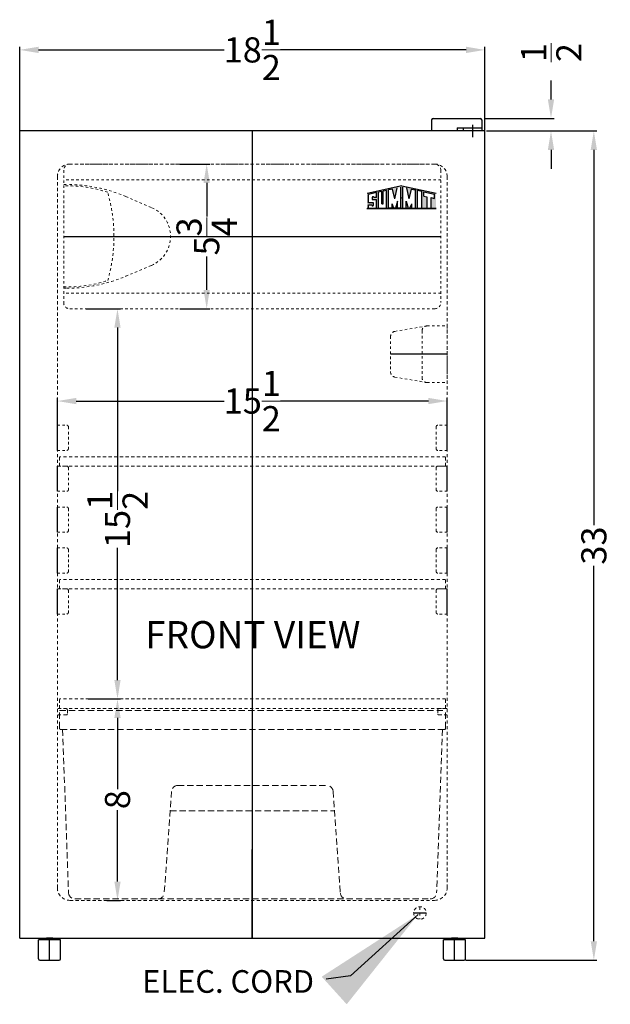
# Model space of a CAD drawing. Extents: x 0.7 to 29, y -36.7 to 44.1.
# Drawn here: x 3.8 to 27.3, y -36.7 to 2.4 of the extents above; entities that cross this region are included whole.
import ezdxf

# ---------------------------------------------------------------- set-up
doc = ezdxf.new("R2010")
doc.units = 0
doc.header["$MEASUREMENT"] = 0
doc.linetypes.add('HIDDEN', pattern=[0.375, 0.25, -0.125])
doc.layers.get('Defpoints').update_dxf_attribs({"color": 150, "linetype": 'CONTINUOUS'})
for name, color, linetype, lineweight in [('AM_5', 8, 'CONTINUOUS', 15), ('DIMENSION', 8, 'CONTINUOUS', 9), ('HIDDEN 0.1M', 8, 'HIDDEN', 15)]:
    doc.layers.add(name, color=color, linetype=linetype, lineweight=lineweight)
doc.layers.add('LOGO SUMMIT', color=7, linetype='CONTINUOUS')
doc.layers.add('OBJECT', color=7, linetype='CONTINUOUS')
doc.styles.get("Standard").update_dxf_attribs({"font": 'arial.ttf', "height": 1})
doc.dimstyles.new('Fraction-1&HTO12', dxfattribs={"dimscale": 6, "dimtxt": 1, "dimasz": 0.75, "dimexe": 0.125, "dimexo": 0.0625, "dimgap": 0.09, "dimtad": 0, "dimdec": 3, "dimzin": 3, "dimdsep": 46, "dimlunit": 5, "dimtxsty": 'Standard', "dimcen": 0.09, "dimdle": 0.125, "dimadec": 0, "dimazin": 0, "dimtfac": 1, "dimtdec": 3, "dimtofl": 0, "dimtmove": 2, "dimatfit": 3, "dimfxl": 0, "dimtolj": 1, "dimtzin": 0, "dimarcsym": 0})
doc.dimstyles.new('Fraction-1&HTO12$0', dxfattribs={"dimscale": 6, "dimtxt": 1, "dimasz": 0.75, "dimexe": 0.125, "dimexo": 0.0625, "dimgap": 0.09, "dimtad": 0, "dimdec": 3, "dimzin": 3, "dimdsep": 46, "dimlunit": 5, "dimtxsty": 'Standard', "dimcen": 0.09, "dimdle": 0.125, "dimadec": 0, "dimazin": 0, "dimtfac": 1, "dimtdec": 3, "dimtofl": 0, "dimtmove": 2, "dimatfit": 3, "dimfxl": 0, "dimtolj": 1, "dimtzin": 0, "dimarcsym": 0})

# ---------------------------------------------------------------- blocks, each defined once
blk = doc.blocks.new('*D1')
at = {"layer": 'AM_5', "color": 0, "lineweight": -2}
for p, q in [((3.778, -2.103), (3.778, 1.319)), ((4.528, 1.194), (11.906, 1.194)), ((21.528, 1.194), (14.15, 1.194)), ((22.278, -2.043), (22.278, 1.319))]:
    blk.add_line(p, q, dxfattribs=at)
at = {"layer": 'AM_5', "color": 0}
for points in [[(4.528, 1.319), (4.528, 1.069), (3.778, 1.194)], [(21.528, 1.319), (21.528, 1.069), (22.278, 1.194)]]:
    blk.add_solid(points, dxfattribs=at)
at = {"layer": 'Defpoints', "color": 0}
for p in [(22.278, 1.194), (3.778, -2.165), (22.278, -2.106)]:
    blk.add_point(p, dxfattribs=at)
at = {"layer": 'AM_5', "color": 0, "insert": (13.028, 1.194), "char_height": 1, "attachment_point": 5}
blk.add_mtext('\\A1;18{\\H1.000000x;\\S1/2;}', dxfattribs=at)
blk = doc.blocks.new('*D7')
at = {"layer": 'AM_5', "color": 0, "lineweight": -2}
for p, q in [((24.906, -0.776), (24.906, -0.026)), ((22.278, -1.526), (25.031, -1.526)), ((22.34, -2.026), (25.031, -2.026)), ((24.906, -2.776), (24.906, -3.526))]:
    blk.add_line(p, q, dxfattribs=at)
at = {"layer": 'AM_5', "color": 0}
for points in [[(24.781, -0.776), (25.031, -0.776), (24.906, -1.526)], [(24.781, -2.776), (25.031, -2.776), (24.906, -2.026)]]:
    blk.add_solid(points, dxfattribs=at)
at = {"layer": 'Defpoints', "color": 0}
for p in [(22.215, -1.526), (24.906, -1.526), (22.278, -2.026)]:
    blk.add_point(p, dxfattribs=at)
at = {"layer": 'AM_5', "color": 0, "insert": (24.917, 1.087), "char_height": 1, "attachment_point": 5, "rotation": 90}
blk.add_mtext('\\A1;{\\H1.000000x;\\S1/2;}', dxfattribs=at)
blk = doc.blocks.new('DRAWER (FF511L) (FV)')
at = {"layer": 'Defpoints'}
blk.add_line((0, 7.475), (0, 0), dxfattribs=at)
at = {"layer": 'HIDDEN 0.1M'}
for p, q in [((-7.667, 7.475), (7.688, 7.475)), ((-7.667, 6.775), (-7.667, 7.475)), ((7.688, 6.775), (7.688, 7.475)), ((-7.617, 6.725), (7.637, 6.725)), ((-7.542, 6.725), (-7.307, 0.233)), ((7.562, 6.725), (7.328, 0.233)), ((-2.963, 4.5), (2.963, 4.5)), ((-3.212, 4.268), (-3.501, 0.232)), ((3.212, 4.268), (3.501, 0.232)), ((-3.267, 3.5), (3.267, 3.5)), ((-7.058, 0), (-3.75, 0)), ((-3.75, 0), (3.75, 0)), ((3.75, 0), (7.079, 0))]:
    blk.add_line(p, q, dxfattribs=at)
for centre, radius, start, end in [((-7.617, 6.775), 0.05, 180, 270), ((7.637, 6.775), 0.05, 270, 0), ((-2.963, 4.25), 0.25, 90, 175.9144), ((2.963, 4.25), 0.25, 4.0856, 90), ((-7.058, 0.25), 0.25, 183.8141, 270), ((-3.75, 0.25), 0.25, 270, 355.9144), ((3.75, 0.25), 0.25, 184.0856, 270), ((7.079, 0.25), 0.25, 270, 356.1859)]:
    blk.add_arc(centre, radius, start, end, dxfattribs=at)
blk = doc.blocks.new('TEM. CONTROL (FV)')
at = {"layer": 'Defpoints'}
blk.add_line((2.25, 0), (0, 0), dxfattribs=at)
at = {"layer": 'HIDDEN 0.1M', "ltscale": 0.25}
for p, q in [((1.45, 1.125), (0.161, 0.907)), ((1.25, 0.925), (1.25, -0.925)), ((1.45, 1.125), (2.25, 1.125)), ((2.25, 1.125), (2.25, -1.125)), ((0, 0.711), (0, -0.711)), ((1.45, -1.125), (0.161, -0.907)), ((1.45, -1.125), (2.25, -1.125))]:
    blk.add_line(p, q, dxfattribs=at)
for centre, start, end in [((0.2, 0.711), 101.3099, 180), ((1.45, 0.925), 90, 180), ((0.2, -0.711), 180, 258.6901), ((1.45, -0.925), 180, 270)]:
    blk.add_arc(centre, 0.2, start, end, dxfattribs=at)
blk = doc.blocks.new('FEET CM406 (FV)')
at = {"layer": 'Defpoints'}
blk.add_line((0, -0.875), (0, 0), dxfattribs=at)
at = {"layer": 'OBJECT'}
for p, q in [((-0.125, 0), (-0.125, -0.066)), ((0.125, 0), (-0.125, 0)), ((0.125, 0), (0.125, -0.066)), ((0.438, -0.066), (-0.438, -0.066)), ((-0.438, -0.825), (-0.438, -0.066)), ((0.438, -0.825), (0.438, -0.066)), ((-0.388, -0.875), (0.387, -0.875))]:
    blk.add_line(p, q, dxfattribs=at)
for centre, start, end in [((-0.388, -0.825), 180, 270), ((0.387, -0.825), 270, 0)]:
    blk.add_arc(centre, 0.05, start, end, dxfattribs=at)
blk = doc.blocks.new('*D18')
at = {"layer": 'AM_5', "color": 0, "lineweight": -2}
for p, q in [((22.34, -2.026), (26.734, -2.026)), ((26.609, -2.776), (26.609, -17.689)), ((26.609, -34.214), (26.609, -19.301)), ((21.52, -34.964), (26.734, -34.964))]:
    blk.add_line(p, q, dxfattribs=at)
at = {"layer": 'AM_5', "color": 0}
for points in [[(26.484, -2.776), (26.734, -2.776), (26.609, -2.026)], [(26.484, -34.214), (26.734, -34.214), (26.609, -34.964)]]:
    blk.add_solid(points, dxfattribs=at)
at = {"layer": 'Defpoints', "color": 0}
for p in [(22.278, -2.026), (21.457, -34.964), (26.609, -34.964)]:
    blk.add_point(p, dxfattribs=at)
at = {"layer": 'AM_5', "color": 0, "insert": (26.609, -18.495), "char_height": 1, "attachment_point": 5, "rotation": 90}
blk.add_mtext('\\A1;33', dxfattribs=at)
blk = doc.blocks.new('*D20')
at = {"layer": 'AM_5', "color": 0, "lineweight": -2}
for p, q in [((5.278, -13.722), (5.278, -12.629)), ((6.028, -12.754), (11.906, -12.754)), ((20.028, -12.754), (14.15, -12.754)), ((20.778, -13.722), (20.778, -12.629))]:
    blk.add_line(p, q, dxfattribs=at)
at = {"layer": 'AM_5', "color": 0}
for points in [[(6.028, -12.629), (6.028, -12.879), (5.278, -12.754)], [(20.028, -12.629), (20.028, -12.879), (20.778, -12.754)]]:
    blk.add_solid(points, dxfattribs=at)
at = {"layer": 'Defpoints', "color": 0}
for p in [(20.778, -12.754), (5.278, -13.785), (20.778, -13.785)]:
    blk.add_point(p, dxfattribs=at)
at = {"layer": 'AM_5', "color": 0, "insert": (13.028, -12.754), "char_height": 1, "attachment_point": 5}
blk.add_mtext('\\A1;15{\\H1.000000x;\\S1/2;}', dxfattribs=at)
blk = doc.blocks.new('*D29')
at = {"layer": 'AM_5', "color": 0, "lineweight": -2}
for p, q in [((7.173, -24.589), (7.793, -24.589)), ((7.668, -25.339), (7.668, -28.169)), ((7.668, -31.839), (7.668, -29.008)), ((7.249, -32.589), (7.793, -32.589))]:
    blk.add_line(p, q, dxfattribs=at)
at = {"layer": 'AM_5', "color": 0}
for points in [[(7.543, -25.339), (7.793, -25.339), (7.668, -24.589)], [(7.543, -31.839), (7.793, -31.839), (7.668, -32.589)]]:
    blk.add_solid(points, dxfattribs=at)
at = {"layer": 'Defpoints', "color": 0}
for p in [(7.11, -24.589), (7.186, -32.589), (7.668, -32.589)]:
    blk.add_point(p, dxfattribs=at)
at = {"layer": 'AM_5', "color": 0, "insert": (7.668, -28.589), "char_height": 1, "attachment_point": 5, "rotation": 90}
blk.add_mtext('\\A1;8', dxfattribs=at)
blk = doc.blocks.new('SHELVES SUPPORT(CM406) (FV)')
at = {"layer": 'Defpoints'}
blk.add_line((0, 0), (0, 1), dxfattribs=at)
at = {"layer": 'HIDDEN 0.1M', "ltscale": 0.05}
for p, q in [((0, 1), (0.375, 1)), ((0.4375, 0.9375), (0.4375, 0.0625)), ((0, 0), (0.375, 0)), ((0, 0), (0.375, 0))]:
    blk.add_line(p, q, dxfattribs=at)
for centre, start, end in [((0.375, 0.9375), 0, 90), ((0.375, 0.0625), 270, 0), ((0.375, 0.0625), 270, 0)]:
    blk.add_arc(centre, 0.0625, start, end, dxfattribs=at)
blk = doc.blocks.new('FREEZER DOOR (FV)')
at = {"layer": 'Defpoints'}
for p, q in [((0, 2.875), (0, -2.875)), ((-7.5, 0), (7.5, 0))]:
    blk.add_line(p, q, dxfattribs=at)
at = {"layer": 'HIDDEN 0.1M', "ltscale": 0.25}
for p, q in [((7.25, 2.875), (-7.25, 2.875)), ((-7.5, 2.625), (-7.5, -2.625)), ((7.5, 2.625), (7.5, -2.625)), ((7.5, 2.25), (-7.5, 2.25)), ((-7.5, 2.062), (-7.38, 2.062)), ((-5.033, 1.585), (-4.011, 1.15)), ((-5.033, -1.585), (-4.011, -1.15)), ((-7.5, -2.062), (-7.38, -2.062)), ((7.5, -2.25), (-7.5, -2.25)), ((7.25, -2.875), (-7.25, -2.875))]:
    blk.add_line(p, q, dxfattribs=at)
for centre, radius, start, end in [((-7.25, 2.625), 0.25, 90, 180), ((7.25, 2.625), 0.25, 0, 90), ((-7.313, -2.939), 4.943, 71.5684, 92.1714), ((-7.38, -3.938), 6, 66.981, 90), ((-11.75, 0), 6.25, 343.7398, 16.2602), ((-4.5, 0), 1.25, 293.019, 66.981), ((-7.313, 2.939), 4.943, 267.8286, 288.4316), ((-7.38, 3.938), 6, 270, 293.019), ((-7.25, -2.625), 0.25, 180, 270), ((7.25, -2.625), 0.25, 270, 0)]:
    blk.add_arc(centre, radius, start, end, dxfattribs=at)
blk = doc.blocks.new('SHELVES (CM406) (FV)')
at = {"layer": 'Defpoints'}
blk.add_line((-0.01, 0.375), (-0.01, 0), dxfattribs=at)
at = {"layer": 'HIDDEN 0.1M', "ltscale": 0.5}
for p, q in [((7.677, 0.375), (-7.677, 0.375)), ((-7.677, 0), (-7.677, 0.375)), ((7.677, 0), (-7.677, 0)), ((7.677, 0), (7.677, 0.375))]:
    blk.add_line(p, q, dxfattribs=at)
blk = doc.blocks.new('*D31')
at = {"layer": 'AM_5', "color": 0, "lineweight": -2}
for p, q in [((10.145, -3.339), (11.339, -3.339)), ((11.214, -4.089), (11.214, -5.418)), ((11.214, -8.339), (11.214, -7.009)), ((10.145, -9.089), (11.339, -9.089))]:
    blk.add_line(p, q, dxfattribs=at)
at = {"layer": 'AM_5', "color": 0}
for points in [[(11.089, -4.089), (11.339, -4.089), (11.214, -3.339)], [(11.089, -8.339), (11.339, -8.339), (11.214, -9.089)]]:
    blk.add_solid(points, dxfattribs=at)
at = {"layer": 'Defpoints', "color": 0}
for p in [(10.083, -3.339), (11.214, -3.339), (10.083, -9.089)]:
    blk.add_point(p, dxfattribs=at)
at = {"layer": 'AM_5', "color": 0, "insert": (11.214, -6.214), "char_height": 1, "attachment_point": 5, "rotation": 90}
blk.add_mtext('\\A1;5{\\H1.000000x;\\S3/4;}', dxfattribs=at)
blk = doc.blocks.new('*D32')
at = {"layer": 'AM_5', "color": 0, "lineweight": -2}
for p, q in [((6.424, -9.089), (7.792, -9.089)), ((7.667, -9.839), (7.667, -16.335)), ((7.667, -23.839), (7.667, -18.579)), ((6.507, -24.589), (7.792, -24.589))]:
    blk.add_line(p, q, dxfattribs=at)
at = {"layer": 'AM_5', "color": 0}
for points in [[(7.542, -9.839), (7.792, -9.839), (7.667, -9.089)], [(7.542, -23.839), (7.792, -23.839), (7.667, -24.589)]]:
    blk.add_solid(points, dxfattribs=at)
at = {"layer": 'Defpoints', "color": 0}
for p in [(6.361, -9.089), (6.444, -24.589), (7.667, -24.589)]:
    blk.add_point(p, dxfattribs=at)
at = {"layer": 'AM_5', "color": 0, "insert": (7.667, -17.457), "char_height": 1, "attachment_point": 5, "rotation": 90}
blk.add_mtext('\\A1;15{\\H1.000000x;\\S1/2;}', dxfattribs=at)

msp = doc.modelspace()

# ---------------------------------------------------------------- hatches: boundary and pattern name
at = {"layer": 'LOGO SUMMIT'}
h = msp.add_hatch(color=256, dxfattribs=at)
h.paths.add_polyline_path([(17.5896, -4.5092), (17.5896, -5.1106), (20.3357, -5.1106), (20.3357, -4.4988), (18.9705, -4.2002)])
h.paths.add_polyline_path([(18.3606, -5.0947), (18.044, -5.0947), (18.044, -4.4576), (18.1735, -4.4291), (18.1735, -4.915), (18.2364, -4.915), (18.2364, -4.4152), (18.3606, -4.3879)], flags=16)
h.paths.add_polyline_path([(18.4422, -4.3665), (18.5976, -4.3324), (18.6946, -4.7209), (18.7895, -4.2901), (18.9314, -4.2589), (18.9314, -5.0947), (18.8051, -5.0947), (18.8051, -4.8188), (18.7259, -5.0947), (18.6624, -5.0947), (18.5842, -4.9155), (18.5842, -5.0947), (18.4422, -5.0947)], flags=16)
h.paths.add_polyline_path([(17.9683, -4.4742), (17.9683, -4.672), (17.8586, -4.672), (17.8417, -4.6397), (17.8105, -4.64), (17.8105, -4.6555), (17.7946, -4.6558), (17.7946, -4.7536), (17.9683, -4.7536), (17.9683, -5.0947), (17.6527, -5.0947), (17.6527, -4.965), (17.7781, -4.965), (17.795, -4.9972), (17.8263, -4.9969), (17.8262, -4.9815), (17.8421, -4.9811), (17.8421, -4.8834), (17.6527, -4.8834), (17.6527, -4.5437)], flags=16)
h.paths.add_polyline_path([(19.0102, -4.2555), (19.1677, -4.2901), (19.2626, -4.7209), (19.3596, -4.3324), (19.515, -4.3665), (19.515, -5.0947), (19.3729, -5.0947), (19.3729, -4.9155), (19.2948, -5.0947), (19.2312, -5.0947), (19.152, -4.8188), (19.152, -5.0947), (19.0102, -5.0947)], flags=16)
h.paths.add_polyline_path([(19.5935, -4.3838), (19.7676, -4.4221), (19.7676, -5.0947), (19.5935, -5.0947)], flags=16)
h.paths.add_polyline_path([(19.8461, -4.4394), (20.2726, -4.5333), (20.2726, -4.7041), (20.1304, -4.6728), (20.1304, -5.0947), (19.9727, -5.0947), (19.9727, -4.6381), (19.8461, -4.6103)], flags=16)
h = msp.add_hatch(color=256, dxfattribs=at)
h.paths.add_polyline_path([(20.3357, -5.1106), (20.3357, -4.4988), (18.9705, -4.2002), (17.5896, -4.5092), (17.5896, -5.1106)])
h.paths.add_polyline_path([(18.3606, -5.0947), (18.044, -5.0947), (18.044, -4.4576), (18.1735, -4.4291), (18.1735, -4.915), (18.2364, -4.915), (18.2364, -4.4152), (18.3606, -4.3879)], flags=16)
h.paths.add_polyline_path([(18.4422, -4.3665), (18.5976, -4.3324), (18.6946, -4.7209), (18.7895, -4.2901), (18.9314, -4.2589), (18.9314, -5.0947), (18.8051, -5.0947), (18.8051, -4.8188), (18.7259, -5.0947), (18.6624, -5.0947), (18.5842, -4.9155), (18.5842, -5.0947), (18.4422, -5.0947)], flags=16)
h.paths.add_polyline_path([(17.9683, -5.0947), (17.6527, -5.0947), (17.6527, -4.965), (17.7781, -4.965), (17.795, -4.9972), (17.8263, -4.9969), (17.8262, -4.9815), (17.8421, -4.9811), (17.8421, -4.8834), (17.6527, -4.8834), (17.6527, -4.5437), (17.9683, -4.4742), (17.9683, -4.672), (17.8586, -4.672), (17.8417, -4.6397), (17.8105, -4.64), (17.8105, -4.6555), (17.7946, -4.6558), (17.7946, -4.7536), (17.9683, -4.7536)], flags=16)
h.paths.add_polyline_path([(19.0102, -4.2555), (19.1677, -4.2901), (19.2626, -4.7209), (19.3596, -4.3324), (19.515, -4.3665), (19.515, -5.0947), (19.3729, -5.0947), (19.3729, -4.9155), (19.2948, -5.0947), (19.2312, -5.0947), (19.152, -4.8188), (19.152, -5.0947), (19.0102, -5.0947)], flags=16)
h.paths.add_polyline_path([(19.5935, -4.3838), (19.7676, -4.4221), (19.7676, -5.0947), (19.5935, -5.0947)], flags=16)
h.paths.add_polyline_path([(19.8461, -4.6103), (19.8461, -4.4394), (20.2726, -4.5333), (20.2726, -4.7041), (20.1304, -4.6728), (20.1304, -5.0947), (19.9727, -5.0947), (19.9727, -4.6381)], flags=16)

# ---------------------------------------------------------------- linework, layer by layer
at = {"layer": 'Defpoints'}
for p, q in [((13.0279, -2.0263), (13.0279, -34.0888)), ((13.0279, -34.0888), (13.0279, -30.5678))]:
    msp.add_line(p, q, dxfattribs=at)
at = {"layer": 'HIDDEN 0.1M', "ltscale": 0.5}
for p, q in [((20.2779, -3.3388), (5.7779, -3.3388)), ((20.2779, -3.3388), (5.7779, -3.3388)), ((5.2779, -3.8388), (5.2779, -32.0888)), ((20.7779, -32.0888), (20.7779, -3.8388)), ((20.7154, -24.5888), (5.3613, -24.5888)), ((5.3613, -24.9638), (5.3613, -24.5888)), ((20.7154, -24.9638), (20.7154, -24.5888)), ((5.2988, -24.9638), (5.6113, -24.9638)), ((20.7154, -24.9638), (5.3613, -24.9638)), ((5.6738, -25.0263), (5.6738, -25.1855)), ((20.4029, -25.0263), (20.4029, -25.1855)), ((20.7779, -24.9638), (20.4654, -24.9638)), ((5.6425, -25.2168), (5.33, -25.2168)), ((20.4342, -25.2168), (20.7467, -25.2168)), ((5.7779, -32.5888), (20.2779, -32.5888)), ((19.6946, -32.8388), (19.6946, -33.3388))]:
    msp.add_line(p, q, dxfattribs=at)
msp.add_circle((19.6946, -33.0888), 0.25, dxfattribs=at)
for centre, radius, start, end in [((5.7779, -3.8388), 0.5, 90, 180), ((20.2779, -3.8388), 0.5, 0, 90), ((5.6113, -25.0263), 0.0625, 0, 90), ((20.4654, -25.0263), 0.0625, 90, 180), ((5.33, -25.248), 0.0312, 90, 180), ((5.6425, -25.1855), 0.0312, 270, 0), ((20.4342, -25.1855), 0.0312, 180, 270), ((20.7467, -25.248), 0.0312, 0, 90), ((5.7779, -32.0888), 0.5, 180, 270), ((20.2779, -32.0888), 0.5, 270, 0)]:
    msp.add_arc(centre, radius, start, end, dxfattribs=at)
at = {"layer": 'LOGO SUMMIT'}
for p, q in [((18.9705, -4.2002), (17.5896, -4.5092)), ((18.6946, -4.7209), (18.7895, -4.2901)), ((18.9314, -5.0947), (18.9314, -4.2589)), ((18.9705, -4.2002), (20.3357, -4.4988)), ((19.0102, -5.0947), (19.0102, -4.2554)), ((19.2626, -4.7209), (19.1677, -4.2901)), ((17.9674, -4.4744), (17.6497, -4.5443)), ((17.9674, -4.4744), (17.6504, -4.5442)), ((17.9683, -4.4742), (17.6527, -4.5437)), ((17.6527, -4.8834), (17.6527, -4.5437)), ((17.8105, -4.6555), (17.7946, -4.6558)), ((17.7946, -4.6558), (17.7946, -4.7536)), ((17.8417, -4.6397), (17.8105, -4.64)), ((17.8105, -4.64), (17.8105, -4.6555)), ((17.8586, -4.672), (17.8417, -4.6397)), ((17.9683, -4.672), (17.8586, -4.672)), ((17.9683, -4.672), (17.9683, -4.4742)), ((18.1735, -4.4291), (18.044, -4.4576)), ((18.1735, -4.4291), (18.044, -4.4576)), ((18.044, -5.0947), (18.044, -4.4576)), ((18.1735, -4.915), (18.1735, -4.4291)), ((18.3606, -4.3879), (18.2364, -4.4152)), ((18.3606, -4.3879), (18.2364, -4.4152)), ((18.2364, -4.915), (18.2364, -4.4152)), ((18.3606, -5.0947), (18.3606, -4.3879)), ((18.5976, -4.3324), (18.4422, -4.3665)), ((18.4422, -5.0947), (18.4422, -4.3665)), ((18.6946, -4.7209), (18.5976, -4.3324)), ((18.9392, -4.6751), (19.018, -4.6924)), ((19.2626, -4.7209), (19.3596, -4.3324)), ((19.3596, -4.3324), (19.515, -4.3665)), ((19.515, -5.0947), (19.515, -4.3665)), ((19.5935, -4.3838), (19.7676, -4.4221)), ((19.5935, -5.0957), (19.5935, -4.3838)), ((19.7676, -5.0947), (19.7676, -4.4221)), ((19.8461, -4.4394), (20.2726, -4.5333)), ((19.8461, -4.6103), (19.8461, -4.4394)), ((19.8461, -4.6103), (19.9727, -4.6381)), ((19.9727, -4.6381), (19.9727, -5.0947)), ((20.1304, -4.6728), (20.1304, -5.0947)), ((20.1304, -4.6728), (20.2726, -4.7041)), ((20.2726, -4.7046), (20.2726, -4.5333)), ((17.8421, -4.8834), (17.6527, -4.8834)), ((17.6527, -5.0947), (17.6527, -4.965)), ((17.6527, -4.965), (17.7781, -4.965)), ((17.7781, -4.965), (17.795, -4.9972)), ((17.7946, -4.7536), (17.9683, -4.7536)), ((17.795, -4.9972), (17.8263, -4.9969)), ((17.8262, -4.9815), (17.8421, -4.9811)), ((17.8263, -4.9969), (17.8262, -4.9815)), ((17.8421, -4.9811), (17.8421, -4.8834)), ((17.9683, -5.0947), (17.9683, -4.7536)), ((18.1735, -4.915), (18.2364, -4.915)), ((18.5842, -5.0947), (18.5842, -4.9155)), ((18.6624, -5.0947), (18.5842, -4.9155)), ((18.8054, -4.8181), (18.7259, -5.0947)), ((18.8051, -5.0947), (18.8051, -4.8188)), ((19.1518, -4.8181), (19.2312, -5.0947)), ((19.152, -5.0947), (19.152, -4.8188)), ((19.2948, -5.0947), (19.3729, -4.9155)), ((19.3729, -5.0947), (19.3729, -4.9155)), ((17.5883, -5.1106), (20.3357, -5.1106)), ((20.3357, -5.1106), (17.5896, -5.1106)), ((17.6527, -5.0947), (17.9683, -5.0947)), ((17.6689, -5.0947), (17.9674, -5.0947)), ((18.044, -5.0947), (18.3606, -5.0947)), ((18.5842, -5.0947), (18.4422, -5.0947)), ((18.7259, -5.0947), (18.6624, -5.0947)), ((18.9314, -5.0947), (18.8051, -5.0947)), ((19.0102, -5.0947), (19.152, -5.0947)), ((19.2312, -5.0947), (19.2948, -5.0947)), ((19.3729, -5.0947), (19.515, -5.0947)), ((19.5935, -5.0947), (19.7676, -5.0947)), ((19.9727, -5.0947), (20.1304, -5.0947))]:
    msp.add_line(p, q, dxfattribs=at)
at = {"layer": 'OBJECT'}
for p, q in [((20.2207, -1.5263), (22.0904, -1.5263)), ((20.1582, -1.5888), (20.1582, -2.0263)), ((21.1688, -1.9013), (22.1529, -1.9013)), ((21.1688, -1.9013), (21.1688, -2.0263)), ((21.4188, -1.9013), (21.4188, -2.0263)), ((21.7779, -1.7767), (21.7779, -2.2767)), ((22.1529, -1.5888), (22.1529, -2.0263)), ((22.2779, -2.0263), (3.7779, -2.0263)), ((3.7779, -34.0888), (3.7779, -2.0263)), ((22.2779, -34.0888), (22.2779, -2.0263)), ((19.4446, -33.0888), (19.9446, -33.0888)), ((3.7779, -34.0888), (22.2779, -34.0888))]:
    msp.add_line(p, q, dxfattribs=at)
for centre, start, end in [((20.2207, -1.5888), 90, 180), ((22.0904, -1.5888), 0, 90)]:
    msp.add_arc(centre, 0.0625, start, end, dxfattribs=at)

# ---------------------------------------------------------------- block references
at = {"layer": 'HIDDEN 0.1M'}
msp.add_blockref('TEM. CONTROL (FV)', (18.5279, -10.8951), dxfattribs=at)
at = {"layer": 'HIDDEN 0.1M', "ltscale": 0.5}
msp.add_blockref('DRAWER (FF511L) (FV)', (13.0279, -32.5263), dxfattribs=at)
at = {"layer": 'OBJECT'}
for name, p in [('FREEZER DOOR (FV)', (13.0279, -6.2138)), ('SHELVES SUPPORT(CM406) (FV)', (5.2779, -14.7138)), ('SHELVES (CM406) (FV)', (13.0384, -15.3388)), ('SHELVES SUPPORT(CM406) (FV)', (5.2779, -16.3388)), ('SHELVES SUPPORT(CM406) (FV)', (5.2779, -17.9638)), ('SHELVES SUPPORT(CM406) (FV)', (5.2779, -19.5888)), ('SHELVES (CM406) (FV)', (13.0384, -20.2138)), ('SHELVES SUPPORT(CM406) (FV)', (5.2779, -21.2138)), ('FEET CM406 (FV)', (4.9654, -34.0888)), ('FEET CM406 (FV)', (21.0696, -34.0888))]:
    msp.add_blockref(name, p, dxfattribs=at)
at = {"layer": 'OBJECT', "xscale": -1}
for p in [(20.7779, -14.7138), (20.7779, -16.3388), (20.7779, -17.9638), (20.7779, -19.5888), (20.7779, -21.2138)]:
    msp.add_blockref('SHELVES SUPPORT(CM406) (FV)', p, dxfattribs=at)

# ---------------------------------------------------------------- texts
at = {"layer": 'OBJECT', "attachment_point": 1}
for s, insert, char_height in [('FRONT VIEW', (8.7659, -21.4953), 1.08), ('ELEC. CORD', (8.6501, -35.3598), 0.9)]:
    msp.add_mtext(s, dxfattribs=dict(at, insert=insert, char_height=char_height))

# ---------------------------------------------------------------- dimensions: what is measured, and where the dimension line sits
at = {"layer": 'AM_5'}
for base, p1, p2, picture, middle in [((22.2779, 1.1941), (3.7779, -2.1654), (22.2779, -2.1056), '*D1', (13.0279, 1.1941)), ((20.7779, -12.7541), (5.2779, -13.7846), (20.7779, -13.7846), '*D20', (13.0279, -12.7541))]:
    dim = msp.add_linear_dim(base=base, p1=p1, p2=p2, dimstyle='Fraction-1&HTO12$0', override={"dimscale": 1}, dxfattribs=at)
    dim.commit()
    dim.dimension.update_dxf_attribs({"geometry": picture, "text_midpoint": middle})
for base, p1, p2, picture, middle in [((24.9057, -1.5263), (22.2779, -2.0263), (22.2154, -1.5263), '*D7', (24.9168, 1.0867)), ((7.667, -24.5888), (6.3611, -9.0888), (6.4445, -24.5888), '*D32', (7.667, -17.4567))]:
    dim = msp.add_linear_dim(base=base, p1=p1, p2=p2, angle=90, dimstyle='Fraction-1&HTO12$0', override={"dimscale": 1}, dxfattribs=at)
    dim.commit()
    dim.dimension.update_dxf_attribs({"geometry": picture, "text_midpoint": middle, "dimtype": 160})
for base, p1, p2, override, picture, middle in [((26.6085320866, -34.9637883866), (22.2779459395, -2.0262883866), (21.4571126061, -34.9637883866), {"dimscale": 1}, '*D18', (26.6085320866, -18.4950383866)), ((11.2137, -3.3388), (10.0828, -9.0888), (10.0828, -3.3388), {"dimscale": 1, "dimpost": ''}, '*D31', (11.2137, -6.2138)), ((7.6681, -32.5888), (7.1104, -24.5888), (7.1863, -32.5888), {"dimscale": 1, "dimpost": ''}, '*D29', (7.6681, -28.5888))]:
    dim = msp.add_linear_dim(base=base, p1=p1, p2=p2, angle=90, dimstyle='Fraction-1&HTO12$0', override=override, dxfattribs=at)
    dim.commit()
    dim.dimension.update_dxf_attribs({"geometry": picture, "text_midpoint": middle})

# ---------------------------------------------------------------- leaders
at = {"layer": 'DIMENSION'}
msp.add_leader([(19.6216, -33.1489), (16.9312, -35.5834), (15.9674, -35.7131)], dimstyle='Fraction-1&HTO12', dxfattribs=at)

doc.saveas('drawing.dxf')
